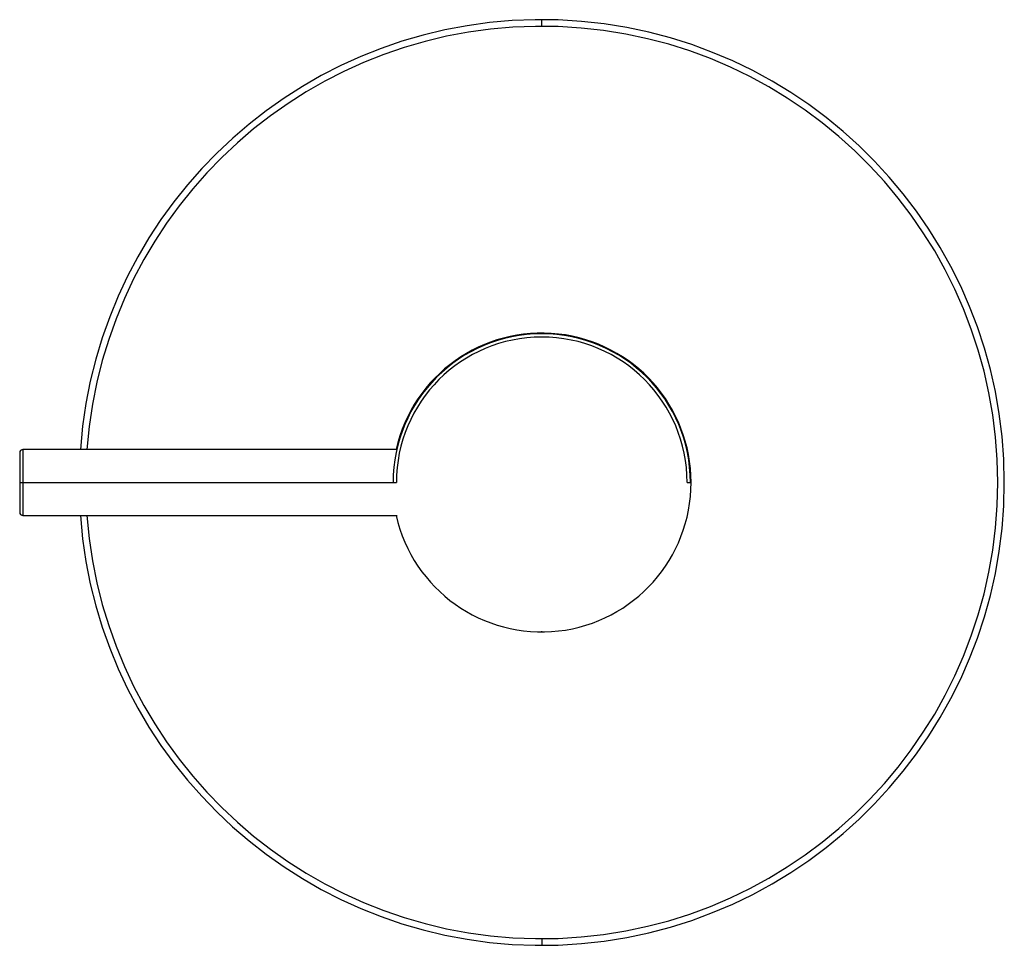
# Paper-space layout '_Top' of a CAD drawing. Units: millimetres. Extents: x -79 to 70, y -70 to 70.
import ezdxf

# ---------------------------------------------------------------- set-up
doc = ezdxf.new("R2010")
doc.units = ezdxf.units.MM

psp = doc.layouts.new('_Top')

# ---------------------------------------------------------------- linework, layer by layer
at = {"color": 7, "linetype": 'Continuous', "lineweight": 25}
for p, q in [((0, 69), (0, 70)), ((-79, 4.5), (-79, -4.5)), ((-21.87, 5), (-78.5, 5)), ((-79, 0), (-22, 0)), ((22, 0), (22.5, 0)), ((-78.5, -5), (-21.86, -5)), ((0, -69), (0, -70))]:
    psp.add_line(p, q, dxfattribs=at)
at = {"color": 8, "linetype": 'Continuous', "lineweight": 25}
for p, q in [((0, 22.6), (0, 22.5)), ((-78.5, 5), (-78.5, -5)), ((0, -22.6), (0, -22.5))]:
    psp.add_line(p, q, dxfattribs=at)
at = {"color": 7, "linetype": 'Continuous', "lineweight": 25}
for centre, radius, start, end in [((0, 0), 70, 184.0996, 175.8992), ((0, 0), 69, 184.1573, 175.8395), ((0, 0), 22.5, 0, 180), ((0, 0), 22.6, 192.8194, 167.2167), ((0, 0), 22, 0, 180), ((-78.5, 4.5), 0.5, 90, 180), ((-78.5, -4.5), 0.5, 180, 270)]:
    psp.add_arc(centre, radius, start, end, dxfattribs=at)

doc.saveas('drawing.dxf')
